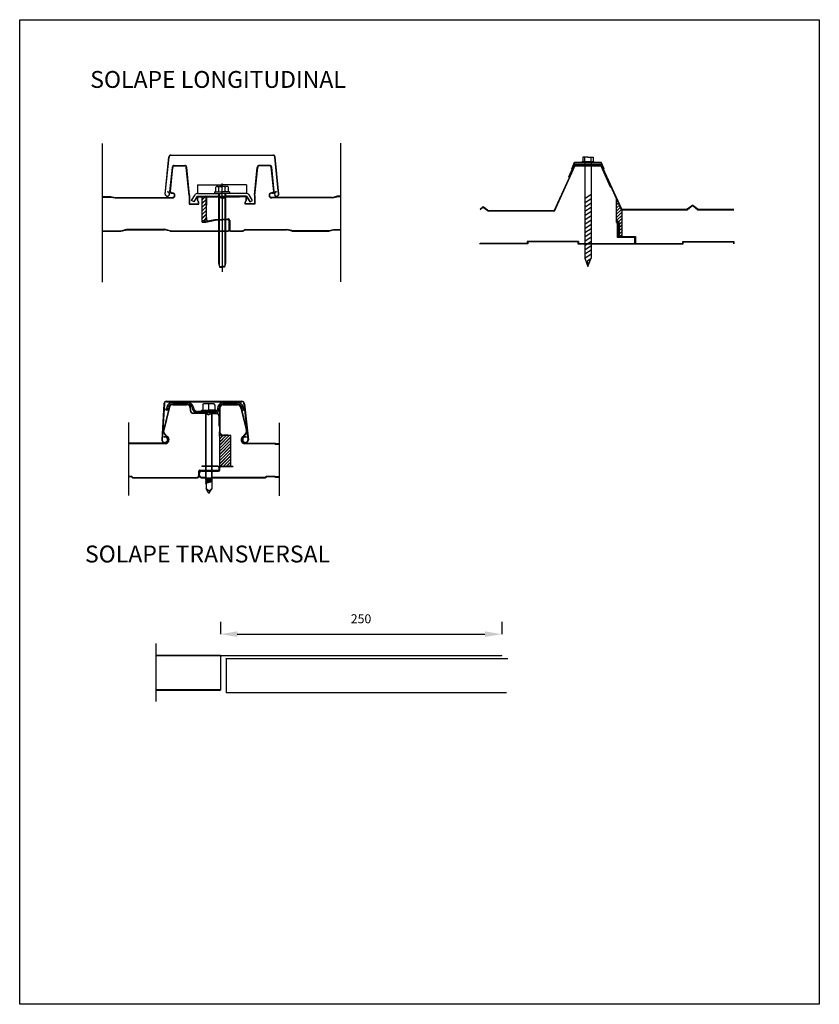
# Model space of a CAD drawing. Units: millimetres. Extents: x 1650.4 to 1663.6, y 1520.5 to 1523.1.
# Drawn here: x 1650.4 to 1651.1, y 1522 to 1522.8 of the extents above; entities that cross this region are included whole.
import ezdxf

# ---------------------------------------------------------------- set-up
doc = ezdxf.new("R2010")
doc.units = ezdxf.units.MM
for name, color, linetype in [('COTAS', 7, 'Continuous'), ('SOLAPES', 7, 'Continuous'), ('TEXTO', 7, 'Continuous')]:
    doc.layers.add(name, color=color, linetype=linetype)
doc.styles.get("Standard").update_dxf_attribs({"font": 'arial.ttf'})

# ---------------------------------------------------------------- blocks, each defined once
blk = doc.blocks.new('DETALLE HIANSA')
at = {"lineweight": 30}
for p, q in [((1650.45484, 1522.71603), (1650.45484, 1522.59285)), ((1650.66659, 1522.71626), (1650.66659, 1522.59308)), ((1650.54381, 1522.6461), (1650.54381, 1522.66868)), ((1650.5476, 1522.64788), (1650.5476, 1522.66133))]:
    blk.add_line(p, q, dxfattribs=at)
for p, q in [((1650.51075, 1522.67112), (1650.51412, 1522.70404)), ((1650.51095, 1522.6711), (1650.51432, 1522.70402)), ((1650.51613, 1522.7058), (1650.60647, 1522.7058)), ((1650.51613, 1522.7056), (1650.60647, 1522.7056)), ((1650.61166, 1522.6711), (1650.60828, 1522.70402)), ((1650.61185, 1522.67112), (1650.60848, 1522.70404)), ((1650.51505, 1522.67349), (1650.51721, 1522.69474)), ((1650.51545, 1522.67345), (1650.51761, 1522.69474)), ((1650.51893, 1522.69656), (1650.52829, 1522.69656)), ((1650.51893, 1522.69616), (1650.52829, 1522.69616)), ((1650.53213, 1522.66993), (1650.52962, 1522.69482)), ((1650.53253, 1522.66995), (1650.53002, 1522.69483)), ((1650.59017, 1522.66995), (1650.59268, 1522.69481)), ((1650.59057, 1522.66993), (1650.59308, 1522.69482)), ((1650.60377, 1522.69656), (1650.59441, 1522.69656)), ((1650.60377, 1522.69616), (1650.59441, 1522.69616)), ((1650.60725, 1522.67345), (1650.60509, 1522.69493)), ((1650.60765, 1522.67345), (1650.60549, 1522.69497)), ((1650.53951, 1522.67942), (1650.53951, 1522.6716)), ((1650.53951, 1522.67942), (1650.56135, 1522.67942)), ((1650.55573, 1522.67297), (1650.55573, 1522.67723)), ((1650.5571, 1522.6779), (1650.56135, 1522.6779)), ((1650.55855, 1522.67297), (1650.55855, 1522.67712)), ((1650.56135, 1522.66908), (1650.56135, 1522.68058)), ((1650.5831, 1522.67942), (1650.56135, 1522.67942)), ((1650.5656, 1522.6779), (1650.56135, 1522.6779)), ((1650.56415, 1522.67297), (1650.56415, 1522.67712)), ((1650.56697, 1522.67297), (1650.56697, 1522.67723)), ((1650.5831, 1522.67942), (1650.5831, 1522.6716)), ((1650.45484, 1522.66884), (1650.46241, 1522.66884)), ((1650.45484, 1522.66844), (1650.46237, 1522.66844)), ((1650.46237, 1522.66844), (1650.46636, 1522.66762)), ((1650.46241, 1522.66884), (1650.4664, 1522.66802)), ((1650.46636, 1522.66762), (1650.51731, 1522.66762)), ((1650.4664, 1522.66802), (1650.51731, 1522.66802)), ((1650.51283, 1522.67295), (1650.51284, 1522.67315)), ((1650.51505, 1522.67349), (1650.51505, 1522.67345)), ((1650.51678, 1522.67213), (1650.51731, 1522.67213)), ((1650.51678, 1522.67173), (1650.51731, 1522.67173)), ((1650.53213, 1522.66993), (1650.53213, 1522.66198)), ((1650.53253, 1522.66995), (1650.53253, 1522.66238)), ((1650.53428, 1522.66537), (1650.53735, 1522.67039)), ((1650.53646, 1522.66405), (1650.53951, 1522.66908)), ((1650.53951, 1522.6716), (1650.56135, 1522.6716)), ((1650.53951, 1522.66553), (1650.53951, 1522.66908)), ((1650.53951, 1522.66908), (1650.54602, 1522.66908)), ((1650.53951, 1522.66908), (1650.55701, 1522.66908)), ((1650.53991, 1522.66563), (1650.53991, 1522.66868)), ((1650.53991, 1522.66868), (1650.54683, 1522.66868)), ((1650.54381, 1522.66614), (1650.54635, 1522.66868)), ((1650.54381, 1522.66602), (1650.54647, 1522.66868)), ((1650.5464, 1522.6683), (1650.5464, 1522.6683)), ((1650.5472, 1522.6645), (1650.5472, 1522.6683)), ((1650.5472, 1522.66133), (1650.5472, 1522.6683)), ((1650.5476, 1522.66133), (1650.5476, 1522.66836)), ((1650.5476, 1522.66133), (1650.5476, 1522.66836)), ((1650.5476, 1522.66133), (1650.5476, 1522.66836)), ((1650.5476, 1522.66133), (1650.5476, 1522.66836)), ((1650.548, 1522.6645), (1650.548, 1522.6683)), ((1650.548, 1522.66133), (1650.548, 1522.6683)), ((1650.54839, 1522.66868), (1650.55695, 1522.66868)), ((1650.5488, 1522.6683), (1650.5488, 1522.6683)), ((1650.54918, 1522.66908), (1650.57697, 1522.66908)), ((1650.55471, 1522.67297), (1650.55471, 1522.6716)), ((1650.55471, 1522.67297), (1650.56135, 1522.67297)), ((1650.56135, 1522.66719), (1650.55695, 1522.66868)), ((1650.56135, 1522.66761), (1650.55701, 1522.66908)), ((1650.55814, 1522.6716), (1650.55814, 1522.60973)), ((1650.55814, 1522.66868), (1650.56456, 1522.66868)), ((1650.55885, 1522.6716), (1650.55885, 1522.60692)), ((1650.56799, 1522.67297), (1650.56135, 1522.67297)), ((1650.58319, 1522.6716), (1650.56135, 1522.6716)), ((1650.56135, 1522.66761), (1650.56569, 1522.66908)), ((1650.56135, 1522.66868), (1650.56135, 1522.60195)), ((1650.56135, 1522.66719), (1650.56575, 1522.66868)), ((1650.56385, 1522.6716), (1650.56385, 1522.60692)), ((1650.56456, 1522.6716), (1650.56456, 1522.60973)), ((1650.56456, 1522.66908), (1650.56456, 1522.6716)), ((1650.58319, 1522.66908), (1650.56456, 1522.66908)), ((1650.56575, 1522.66868), (1650.57697, 1522.66868)), ((1650.56799, 1522.67297), (1650.56799, 1522.6716)), ((1650.58319, 1522.66908), (1650.57697, 1522.66908)), ((1650.58279, 1522.66868), (1650.57697, 1522.66868)), ((1650.58279, 1522.66563), (1650.58279, 1522.66868)), ((1650.58319, 1522.66553), (1650.58319, 1522.66908)), ((1650.58624, 1522.66405), (1650.58319, 1522.66908)), ((1650.58319, 1522.66908), (1650.58624, 1522.66405)), ((1650.58842, 1522.66537), (1650.58534, 1522.67039)), ((1650.59017, 1522.66995), (1650.59017, 1522.66238)), ((1650.59057, 1522.66993), (1650.59057, 1522.66198)), ((1650.60592, 1522.67213), (1650.60539, 1522.67213)), ((1650.60592, 1522.67173), (1650.60539, 1522.67173)), ((1650.65905, 1522.66802), (1650.60539, 1522.66802)), ((1650.6591, 1522.66762), (1650.60539, 1522.66762)), ((1650.60976, 1522.67315), (1650.60977, 1522.67295)), ((1650.65905, 1522.66802), (1650.6633, 1522.66907)), ((1650.6591, 1522.66762), (1650.66335, 1522.66867)), ((1650.66659, 1522.66907), (1650.6633, 1522.66907)), ((1650.66659, 1522.66867), (1650.66335, 1522.66867)), ((1650.53213, 1522.66198), (1650.54082, 1522.66198)), ((1650.53253, 1522.66238), (1650.54042, 1522.66238)), ((1650.53646, 1522.66405), (1650.53428, 1522.66537)), ((1650.54042, 1522.66382), (1650.53951, 1522.66553)), ((1650.54082, 1522.66392), (1650.53991, 1522.66563)), ((1650.54042, 1522.66238), (1650.54042, 1522.66382)), ((1650.54082, 1522.66198), (1650.54082, 1522.66392)), ((1650.54381, 1522.66283), (1650.5472, 1522.66622)), ((1650.54381, 1522.66271), (1650.5472, 1522.6661)), ((1650.54381, 1522.65952), (1650.5472, 1522.66292)), ((1650.54381, 1522.6594), (1650.5472, 1522.6628)), ((1650.54381, 1522.65621), (1650.5476, 1522.66001)), ((1650.54381, 1522.65609), (1650.5476, 1522.65989)), ((1650.5472, 1522.66133), (1650.5476, 1522.66133)), ((1650.548, 1522.66133), (1650.5476, 1522.66133)), ((1650.58187, 1522.66392), (1650.58279, 1522.66563)), ((1650.58187, 1522.66198), (1650.58187, 1522.66392)), ((1650.59057, 1522.66198), (1650.58187, 1522.66198)), ((1650.58227, 1522.66382), (1650.58319, 1522.66553)), ((1650.58227, 1522.66238), (1650.58227, 1522.66382)), ((1650.59017, 1522.66238), (1650.58227, 1522.66238)), ((1650.58624, 1522.66405), (1650.58841, 1522.66539)), ((1650.58624, 1522.66405), (1650.58842, 1522.66537)), ((1650.54381, 1522.6529), (1650.5476, 1522.6567)), ((1650.54381, 1522.65278), (1650.5476, 1522.65658)), ((1650.54381, 1522.64959), (1650.5476, 1522.65339)), ((1650.54381, 1522.64947), (1650.5476, 1522.65327)), ((1650.54723, 1522.6504), (1650.54583, 1522.6474)), ((1650.5476, 1522.65025), (1650.5462, 1522.64723)), ((1650.54723, 1522.6504), (1650.5476, 1522.65025)), ((1650.5476, 1522.64783), (1650.5476, 1522.65025)), ((1650.5476, 1522.65025), (1650.548, 1522.65025)), ((1650.548, 1522.64783), (1650.548, 1522.65025)), ((1650.54381, 1522.64628), (1650.54663, 1522.6491)), ((1650.54381, 1522.64616), (1650.54652, 1522.64888)), ((1650.54381, 1522.6461), (1650.54655, 1522.6461)), ((1650.54677, 1522.6465), (1650.55514, 1522.6482)), ((1650.54685, 1522.64611), (1650.55523, 1522.64781)), ((1650.54852, 1522.64732), (1650.5549, 1522.64859)), ((1650.5549, 1522.64859), (1650.56668, 1522.64915)), ((1650.55514, 1522.6482), (1650.56668, 1522.64875)), ((1650.55521, 1522.6478), (1650.56669, 1522.64835)), ((1650.56745, 1522.64755), (1650.56745, 1522.63906)), ((1650.56785, 1522.63932), (1650.56785, 1522.64755)), ((1650.56785, 1522.64755), (1650.56785, 1522.63906)), ((1650.56825, 1522.64755), (1650.56825, 1522.63906)), ((1650.45504, 1522.63844), (1650.4715, 1522.63844)), ((1650.45504, 1522.63804), (1650.47155, 1522.63804)), ((1650.4715, 1522.63844), (1650.4769, 1522.63977)), ((1650.47155, 1522.63804), (1650.47695, 1522.63937)), ((1650.4769, 1522.63977), (1650.51001, 1522.63977)), ((1650.47695, 1522.63937), (1650.50996, 1522.63937)), ((1650.51536, 1522.63804), (1650.50996, 1522.63937)), ((1650.5154, 1522.63844), (1650.51001, 1522.63977)), ((1650.51536, 1522.63804), (1650.56687, 1522.63804)), ((1650.5154, 1522.63844), (1650.56687, 1522.63844)), ((1650.56887, 1522.63844), (1650.57995, 1522.63844)), ((1650.56887, 1522.63804), (1650.58006, 1522.63804)), ((1650.58197, 1522.63967), (1650.57995, 1522.63844)), ((1650.58208, 1522.63927), (1650.58006, 1522.63804)), ((1650.58197, 1522.63967), (1650.61884, 1522.63967)), ((1650.58208, 1522.63927), (1650.61879, 1522.63927)), ((1650.62337, 1522.63814), (1650.61879, 1522.63927)), ((1650.62342, 1522.63854), (1650.61884, 1522.63967)), ((1650.62337, 1522.63814), (1650.65628, 1522.63814)), ((1650.62342, 1522.63854), (1650.65623, 1522.63854)), ((1650.65623, 1522.63854), (1650.66045, 1522.63958)), ((1650.65628, 1522.63814), (1650.6605, 1522.63918)), ((1650.66045, 1522.63958), (1650.66658, 1522.63958)), ((1650.6605, 1522.63918), (1650.66658, 1522.63918)), ((1650.55814, 1522.60973), (1650.55907, 1522.60604)), ((1650.55891, 1522.6067), (1650.56135, 1522.6067)), ((1650.55907, 1522.60604), (1650.56135, 1522.60604)), ((1650.56379, 1522.6067), (1650.56135, 1522.6067)), ((1650.56362, 1522.60604), (1650.56135, 1522.60604)), ((1650.56456, 1522.60973), (1650.56362, 1522.60604))]:
    blk.add_line(p, q)
for centre, radius, start, end in [((1650.51613, 1522.70378), 0.00202, 90, 175.73211), ((1650.51613, 1522.70378), 0.00182, 90, 175.73211), ((1650.60647, 1522.70378), 0.00202, 4.26789, 90), ((1650.60647, 1522.70378), 0.00182, 4.26789, 90), ((1650.51893, 1522.69483), 0.00173, 90, 182.9938), ((1650.51893, 1522.69483), 0.00133, 90, 184.23523), ((1650.52829, 1522.69483), 0.00173, 0.01984, 90), ((1650.52829, 1522.69483), 0.00133, 359.20897, 90), ((1650.59441, 1522.69483), 0.00173, 90, 180.79103), ((1650.59441, 1522.69483), 0.00133, 90, 180.79103), ((1650.60377, 1522.69483), 0.00173, 4.6433, 90), ((1650.60377, 1522.69483), 0.00133, 4.31958, 89.99691), ((1650.5571, 1522.67618), 0.00173, 32.98518, 142.53052), ((1650.55999, 1522.67618), 0.00173, 38.32781, 146.99753), ((1650.5627, 1522.67618), 0.00173, 33.00247, 141.67219), ((1650.5656, 1522.67618), 0.00173, 37.46948, 147.01482), ((1650.51277, 1522.67112), 0.00202, 180, 88.09407), ((1650.51277, 1522.67112), 0.00202, 168.10343, 168.29164), ((1650.51277, 1522.67112), 0.00182, 180.31277, 88.09407), ((1650.51678, 1522.67345), 0.00173, 180, 270), ((1650.51678, 1522.67345), 0.00133, 180, 270), ((1650.51731, 1522.66988), 0.00225, 270, 90), ((1650.51731, 1522.66988), 0.00185, 270, 90), ((1650.53951, 1522.66908), 0.00252, 90, 148.78045), ((1650.54682, 1522.6683), 0.000782, 4.30626, 90), ((1650.54682, 1522.6683), 0.00038, 359.66084, 90.89816), ((1650.54838, 1522.6683), 0.000782, 90, 175.69374), ((1650.54838, 1522.6683), 0.00038, 89.10184, 180.33916), ((1650.5571, 1522.67618), 0.00173, 326.99753, 327.01482), ((1650.55999, 1522.67618), 0.00173, 213.00247, 213.01975), ((1650.5656, 1522.67618), 0.00173, 212.98518, 213.00247), ((1650.5627, 1522.67618), 0.00173, 326.98025, 326.99753), ((1650.58319, 1522.66908), 0.00252, 31.21955, 90), ((1650.60539, 1522.66988), 0.00225, 90, 270), ((1650.60539, 1522.66988), 0.00185, 90, 270), ((1650.60592, 1522.67345), 0.00133, 270, 360), ((1650.60592, 1522.67345), 0.00173, 270, 360), ((1650.60983, 1522.67112), 0.00202, 91.90593, 0), ((1650.60983, 1522.67112), 0.00182, 91.90593, 359.68723), ((1650.60983, 1522.67112), 0.00202, 11.70836, 11.89657), ((1650.54662, 1522.647), 0.00088, 152.81652, 246.12197), ((1650.54662, 1522.647), 0.00048, 151.05562, 247.77584), ((1650.54667, 1522.64697), 0.00088, 242.04601, 281.77979), ((1650.54667, 1522.64697), 0.00048, 240.28792, 281.77979), ((1650.54863, 1522.64788), 0.00103, 182.43614, 264.77347), ((1650.54852, 1522.64784), 0.000522, 180, 270), ((1650.56665, 1522.64755), 0.0016, 0, 96.872), ((1650.56665, 1522.64755), 0.0012, 0, 96.872), ((1650.56665, 1522.64755), 0.000799, 0, 96.872), ((1650.56684, 1522.63906), 0.000616, 270, 0), ((1650.56684, 1522.63906), 0.00102, 270, 0), ((1650.56887, 1522.63906), 0.00102, 180, 270), ((1650.56887, 1522.63906), 0.000616, 180, 270)]:
    blk.add_arc(centre, radius, start, end)
blk = doc.blocks.new('DETALLE EUROPERFIL')
h = blk.add_hatch(color=256)
h.set_gradient(color1=(128, 128, 128), color2=(128, 128, 128), tint=1)
h.paths.add_polyline_path([(1650.69975, 1522.4564), (1650.69759, 1522.45864, -0.277003), (1650.69678, 1522.46172), (1650.70182, 1522.48223, -0.351505), (1650.70472, 1522.48455), (1650.71726, 1522.48455, -0.413049), (1650.72022, 1522.4816), (1650.72023, 1522.4793, 0.413049), (1650.72283, 1522.4767), (1650.73368, 1522.4767), (1650.73434, 1522.47644), (1650.73434, 1522.47687), (1650.73375, 1522.4771), (1650.72283, 1522.4771, -0.412999), (1650.72063, 1522.4793), (1650.72062, 1522.4816, 0.413085), (1650.71726, 1522.48495), (1650.70472, 1522.48495, 0.351115), (1650.70144, 1522.48232), (1650.69639, 1522.46182, 0.275315), (1650.69731, 1522.45836), (1650.69946, 1522.45612, -0.778688), (1650.698, 1522.45026), (1650.66537, 1522.45026), (1650.66537, 1522.44986), (1650.698, 1522.44986, 0.767327)])
h.paths.add_polyline_path([(1650.73434, 1522.47687), (1650.73434, 1522.47644), (1650.73669, 1522.4755), (1650.73939, 1522.47658), (1650.73939, 1522.47701), (1650.73669, 1522.47593)])
h.paths.add_polyline_path([(1650.74333, 1522.4771), (1650.73962, 1522.4771), (1650.73939, 1522.47701), (1650.73939, 1522.47658), (1650.7397, 1522.4767), (1650.74333, 1522.4767, -0.414214), (1650.74582, 1522.47421), (1650.74582, 1522.46588), (1650.74622, 1522.46588), (1650.74622, 1522.47421, 0.414214)])
h = blk.add_hatch(color=256)
h.set_gradient(color1=(128, 128, 128), color2=(128, 128, 128), tint=1)
h.paths.add_polyline_path([(1650.76618, 1522.48723, -0.417672), (1650.76798, 1522.4854), (1650.77158, 1522.45334, -3.187454), (1650.77006, 1522.45557), (1650.7702, 1522.45594, 3.213029), (1650.77198, 1522.45336), (1650.76838, 1522.48542, 0.414214), (1650.76618, 1522.48763), (1650.69911, 1522.48763, 0.414214), (1650.69691, 1522.48542), (1650.69496, 1522.45338, 3.088503), (1650.69686, 1522.456), (1650.69699, 1522.45562, -3.456436), (1650.69538, 1522.45368), (1650.69731, 1522.48541, -0.416085), (1650.69911, 1522.48723)])
h = blk.add_hatch(color=256)
h.set_gradient(color1=(51, 51, 51), color2=(0, 0, 0), tint=1)
h.paths.add_polyline_path([(1650.72199, 1522.482, 0.401848), (1650.72678, 1522.47741), (1650.73434, 1522.47741), (1650.73434, 1522.47861), (1650.72678, 1522.47861, -0.401848), (1650.72319, 1522.48205, 0.365026), (1650.71773, 1522.48658), (1650.70467, 1522.48658, 0.354409), (1650.6994, 1522.4823), (1650.69869, 1522.47984), (1650.69984, 1522.47951), (1650.70057, 1522.48206, -0.354409), (1650.70467, 1522.48538), (1650.71773, 1522.48538, -0.35247)])
h.paths.add_polyline_path([(1650.73434, 1522.47861), (1650.73434, 1522.47741), (1650.73939, 1522.47741), (1650.73939, 1522.47861)])
h.paths.add_polyline_path([(1650.74314, 1522.47861), (1650.73939, 1522.47861), (1650.73939, 1522.47741), (1650.74314, 1522.47741, 0.44602), (1650.74575, 1522.48034, -0.454021), (1650.75015, 1522.48538), (1650.76199, 1522.48538, -0.354409), (1650.76609, 1522.48206), (1650.76682, 1522.47951), (1650.76797, 1522.47984), (1650.76726, 1522.4823, 0.354409), (1650.76199, 1522.48658), (1650.75015, 1522.48658, 0.448612), (1650.74455, 1522.48028, -0.460334)])
h = blk.add_hatch(color=256)
h.set_gradient(color1=(128, 128, 128), color2=(128, 128, 128), tint=1)
h.paths.add_polyline_path([(1650.74662, 1522.4816, -0.414214), (1650.74943, 1522.48441), (1650.76238, 1522.48441, -0.414214), (1650.76518, 1522.4816), (1650.76994, 1522.46212, -0.285451), (1650.76935, 1522.45864), (1650.76719, 1522.4564, 0.707527), (1650.76841, 1522.4499), (1650.79553, 1522.4499), (1650.79582, 1522.4495), (1650.79926, 1522.4495), (1650.79926, 1522.4499), (1650.79602, 1522.4499), (1650.79573, 1522.4503), (1650.76844, 1522.4503, -0.714437), (1650.76748, 1522.45612), (1650.76964, 1522.45837, 0.283853), (1650.77032, 1522.46225), (1650.76558, 1522.48165, 0.409682), (1650.76238, 1522.48481), (1650.74943, 1522.48481, 0.414214), (1650.74622, 1522.4816), (1650.74622, 1522.46055), (1650.74622, 1522.46052, 0.412004), (1650.74975, 1522.45702), (1650.75368, 1522.45702), (1650.75368, 1522.45742), (1650.74975, 1522.45742, -0.414214), (1650.74662, 1522.46055)])
h = blk.add_hatch()
h.set_pattern_fill('JIS_LC_8', color=256, scale=0.00025, style=0)
h.set_pattern_definition([(45, (-16.1116481, 4.4371542), (-0.0013788582233, 0.0013788582233), []), (45, (-16.1115481, 4.4371542), (-0.0013788582233, 0.0013788582233), [])])
h.paths.add_polyline_path([(1650.75642, 1522.45702), (1650.74975, 1522.45702, -0.412004), (1650.74622, 1522.46052), (1650.74624, 1522.45649), (1650.74622, 1522.42861, -0.414214), (1650.74754, 1522.42993), (1650.75642, 1522.42993)])
h = blk.add_hatch(color=256)
h.set_gradient(color1=(128, 128, 128), color2=(128, 128, 128), tint=1)
h.paths.add_polyline_path([(1650.72635, 1522.41944, 0.414214), (1650.72818, 1522.42127, -0.016069), (1650.72818, 1522.42138), (1650.72818, 1522.42376, -0.014976), (1650.72818, 1522.42389), (1650.72818, 1522.42559, -0.414214), (1650.72846, 1522.42587), (1650.73399, 1522.42587), (1650.73399, 1522.42627), (1650.72846, 1522.42627, 0.414214), (1650.72778, 1522.42559), (1650.72778, 1522.42127, -0.414214), (1650.72635, 1522.41984), (1650.66926, 1522.41984), (1650.66803, 1522.42103), (1650.66537, 1522.42103), (1650.66537, 1522.42063), (1650.66787, 1522.42063), (1650.6691, 1522.41944)])
h = blk.add_hatch(color=256)
h.set_gradient(color1=(128, 128, 128), color2=(128, 128, 128), tint=1)
h.paths.add_polyline_path([(1650.73434, 1522.42587), (1650.73399, 1522.42587), (1650.73399, 1522.42547), (1650.73434, 1522.42547)])
h.paths.add_polyline_path([(1650.73939, 1522.42587), (1650.73434, 1522.42587), (1650.73434, 1522.42547), (1650.73939, 1522.42547)])
h.paths.add_polyline_path([(1650.73399, 1522.42587), (1650.73028, 1522.42587, 0.396776), (1650.72818, 1522.42389), (1650.72818, 1522.42127, 0.395512), (1650.73001, 1522.41956), (1650.73399, 1522.41956), (1650.73399, 1522.41996), (1650.73001, 1522.41996, -0.414214), (1650.72858, 1522.42138), (1650.72858, 1522.42376, -0.414214), (1650.73028, 1522.42547), (1650.73399, 1522.42547)])
h.paths.add_polyline_path([(1650.7397, 1522.42587), (1650.73939, 1522.42587), (1650.73939, 1522.42547), (1650.7397, 1522.42547)])
h.paths.add_polyline_path([(1650.74662, 1522.42656), (1650.74662, 1522.42861, -0.414214), (1650.74754, 1522.42953), (1650.75813, 1522.42953), (1650.75813, 1522.42993), (1650.74754, 1522.42993, 0.414214), (1650.74622, 1522.42861), (1650.74622, 1522.42656, -0.414214), (1650.74553, 1522.42587), (1650.7397, 1522.42587), (1650.7397, 1522.42547), (1650.74553, 1522.42547, 0.414214)])
h = blk.add_hatch(color=256)
h.set_gradient(color1=(128, 128, 128), color2=(128, 128, 128), tint=1)
h.paths.add_polyline_path([(1650.73064, 1522.42993), (1650.73064, 1522.42953), (1650.73399, 1522.42953), (1650.73399, 1522.42993)])
h = blk.add_hatch(color=256)
h.set_gradient(color1=(128, 128, 128), color2=(128, 128, 128), tint=1)
h.paths.add_polyline_path([(1650.73434, 1522.42993), (1650.73399, 1522.42993), (1650.73399, 1522.42953), (1650.73434, 1522.42953)])
h.paths.add_polyline_path([(1650.73939, 1522.42993), (1650.73434, 1522.42993), (1650.73434, 1522.42953), (1650.73939, 1522.42953)])
h.paths.add_polyline_path([(1650.7397, 1522.42993), (1650.73939, 1522.42993), (1650.73939, 1522.42953), (1650.7397, 1522.42953)])
h.paths.add_polyline_path([(1650.74491, 1522.42993), (1650.7397, 1522.42993), (1650.7397, 1522.42953), (1650.74491, 1522.42953, -0.414214), (1650.74582, 1522.42861), (1650.74582, 1522.42656, -0.414214), (1650.74553, 1522.42627), (1650.7397, 1522.42627), (1650.7397, 1522.42587), (1650.7449, 1522.42587), (1650.74553, 1522.42587, 0.414214), (1650.74622, 1522.42656), (1650.74622, 1522.42861, 0.414214)])
h.paths.add_polyline_path([(1650.7397, 1522.42627), (1650.73939, 1522.42627), (1650.73939, 1522.42587), (1650.7397, 1522.42587)])
h.paths.add_polyline_path([(1650.73939, 1522.42627), (1650.73434, 1522.42627), (1650.73434, 1522.42587), (1650.73939, 1522.42587)])
h.paths.add_polyline_path([(1650.73434, 1522.42627), (1650.73399, 1522.42627), (1650.73399, 1522.42587), (1650.73434, 1522.42587)])
h = blk.add_hatch(color=256)
h.set_gradient(color1=(128, 128, 128), color2=(128, 128, 128), tint=1)
h.paths.add_polyline_path([(1650.7397, 1522.41996), (1650.7397, 1522.41956), (1650.78693, 1522.41956), (1650.78825, 1522.4206), (1650.79539, 1522.4206), (1650.79576, 1522.42024), (1650.79926, 1522.42024), (1650.79926, 1522.42064), (1650.79592, 1522.42064), (1650.79555, 1522.421), (1650.78811, 1522.421), (1650.78679, 1522.41996)])
for p, q in [((1650.69691, 1522.48542), (1650.69496, 1522.45336)), ((1650.6973, 1522.4854), (1650.69536, 1522.45334)), ((1650.69911, 1522.48763), (1650.76618, 1522.48763)), ((1650.69911, 1522.48723), (1650.76618, 1522.48723)), ((1650.70467, 1522.48658), (1650.71773, 1522.48658)), ((1650.70467, 1522.48538), (1650.71773, 1522.48538)), ((1650.70472, 1522.48495), (1650.71726, 1522.48495)), ((1650.70472, 1522.48455), (1650.71726, 1522.48455)), ((1650.7315, 1522.48455), (1650.73244, 1522.48552)), ((1650.7315, 1522.48455), (1650.7315, 1522.47955)), ((1650.73244, 1522.48552), (1650.73678, 1522.48552)), ((1650.73678, 1522.47891), (1650.73678, 1522.48552)), ((1650.73678, 1522.48552), (1650.74111, 1522.48552)), ((1650.74205, 1522.48455), (1650.74111, 1522.48552)), ((1650.74205, 1522.48455), (1650.74205, 1522.47955)), ((1650.74943, 1522.48481), (1650.76238, 1522.48481)), ((1650.74943, 1522.48441), (1650.76238, 1522.48441)), ((1650.75015, 1522.48658), (1650.76199, 1522.48658)), ((1650.75015, 1522.48538), (1650.76199, 1522.48538)), ((1650.76799, 1522.48538), (1650.77158, 1522.45332)), ((1650.76838, 1522.48542), (1650.77198, 1522.45336)), ((1650.70144, 1522.48232), (1650.69639, 1522.46182)), ((1650.70182, 1522.48223), (1650.69678, 1522.46172)), ((1650.69869, 1522.47984), (1650.6994, 1522.4823)), ((1650.69984, 1522.47951), (1650.69869, 1522.47984)), ((1650.69984, 1522.47951), (1650.70057, 1522.48206)), ((1650.72022, 1522.48159), (1650.72023, 1522.47931)), ((1650.72062, 1522.48159), (1650.72063, 1522.47931)), ((1650.73375, 1522.4771), (1650.72283, 1522.4771)), ((1650.73368, 1522.4767), (1650.72283, 1522.4767)), ((1650.74314, 1522.47861), (1650.72678, 1522.47861)), ((1650.74314, 1522.47741), (1650.72678, 1522.47741)), ((1650.73056, 1522.47955), (1650.72966, 1522.47891)), ((1650.72966, 1522.47891), (1650.7439, 1522.47891)), ((1650.73056, 1522.47955), (1650.73678, 1522.47955)), ((1650.73368, 1522.4767), (1650.73669, 1522.4755)), ((1650.73375, 1522.4771), (1650.73669, 1522.47593)), ((1650.73399, 1522.41996), (1650.73399, 1522.47658)), ((1650.73434, 1522.41938), (1650.73434, 1522.47891)), ((1650.73962, 1522.4771), (1650.73669, 1522.47593)), ((1650.7397, 1522.4767), (1650.73669, 1522.4755)), ((1650.74299, 1522.47955), (1650.73678, 1522.47955)), ((1650.73939, 1522.41938), (1650.73939, 1522.47891)), ((1650.73962, 1522.4771), (1650.7435, 1522.4771)), ((1650.7397, 1522.4767), (1650.7435, 1522.4767)), ((1650.7397, 1522.41996), (1650.7397, 1522.4767)), ((1650.74299, 1522.47955), (1650.7439, 1522.47891)), ((1650.74582, 1522.47421), (1650.74582, 1522.46588)), ((1650.74622, 1522.4816), (1650.74622, 1522.46055)), ((1650.74662, 1522.4816), (1650.74662, 1522.46055)), ((1650.76518, 1522.4816), (1650.76994, 1522.46212)), ((1650.76558, 1522.48165), (1650.77033, 1522.46222)), ((1650.76682, 1522.47951), (1650.76609, 1522.48206)), ((1650.76682, 1522.47951), (1650.76797, 1522.47984)), ((1650.76797, 1522.47984), (1650.76726, 1522.4823)), ((1650.74582, 1522.46588), (1650.74622, 1522.46588)), ((1650.69946, 1522.45612), (1650.69731, 1522.45837)), ((1650.69975, 1522.4564), (1650.69759, 1522.45864)), ((1650.74624, 1522.45649), (1650.74622, 1522.46055)), ((1650.75368, 1522.45742), (1650.74975, 1522.45742)), ((1650.75642, 1522.45702), (1650.74975, 1522.45702)), ((1650.75368, 1522.45742), (1650.75368, 1522.45702)), ((1650.75642, 1522.42993), (1650.75642, 1522.45702)), ((1650.76719, 1522.4564), (1650.76935, 1522.45864)), ((1650.76748, 1522.45612), (1650.76964, 1522.45837)), ((1650.698, 1522.45026), (1650.66537, 1522.45026)), ((1650.698, 1522.44986), (1650.66537, 1522.44986)), ((1650.69699, 1522.45562), (1650.69686, 1522.456)), ((1650.74624, 1522.45649), (1650.74622, 1522.42861)), ((1650.76841, 1522.4503), (1650.79573, 1522.4503)), ((1650.76841, 1522.4499), (1650.79553, 1522.4499)), ((1650.77006, 1522.45557), (1650.7702, 1522.45594)), ((1650.79553, 1522.4499), (1650.79582, 1522.4495)), ((1650.79573, 1522.4503), (1650.79602, 1522.4499)), ((1650.79582, 1522.4495), (1650.79926, 1522.4495)), ((1650.79602, 1522.4499), (1650.79926, 1522.4499)), ((1650.72778, 1522.42127), (1650.72778, 1522.42559)), ((1650.72818, 1522.42127), (1650.72818, 1522.42559)), ((1650.72818, 1522.42138), (1650.72818, 1522.42376)), ((1650.72846, 1522.42627), (1650.74553, 1522.42627)), ((1650.72846, 1522.42587), (1650.7449, 1522.42587)), ((1650.72858, 1522.42138), (1650.72858, 1522.42376)), ((1650.73028, 1522.42587), (1650.74553, 1522.42587)), ((1650.73028, 1522.42547), (1650.74553, 1522.42547)), ((1650.74491, 1522.42993), (1650.73064, 1522.42993)), ((1650.73064, 1522.42993), (1650.73064, 1522.42953)), ((1650.74491, 1522.42953), (1650.73064, 1522.42953)), ((1650.74582, 1522.42861), (1650.74582, 1522.42656)), ((1650.74622, 1522.42656), (1650.74622, 1522.42861)), ((1650.74662, 1522.42656), (1650.74662, 1522.42861)), ((1650.74754, 1522.42993), (1650.75813, 1522.42993)), ((1650.74754, 1522.42953), (1650.75813, 1522.42953)), ((1650.75813, 1522.42993), (1650.75813, 1522.42953)), ((1650.66537, 1522.42103), (1650.66803, 1522.42103)), ((1650.66537, 1522.42063), (1650.66787, 1522.42063)), ((1650.66787, 1522.42063), (1650.6691, 1522.41944)), ((1650.66803, 1522.42103), (1650.66926, 1522.41984)), ((1650.6691, 1522.41944), (1650.72635, 1522.41944)), ((1650.66926, 1522.41984), (1650.72635, 1522.41984)), ((1650.73001, 1522.41996), (1650.73399, 1522.41996)), ((1650.73001, 1522.41956), (1650.73399, 1522.41956)), ((1650.73381, 1522.4187), (1650.73434, 1522.41897)), ((1650.73381, 1522.4187), (1650.73434, 1522.41876)), ((1650.73381, 1522.41766), (1650.73434, 1522.41793)), ((1650.73381, 1522.41766), (1650.73434, 1522.41772)), ((1650.73381, 1522.41667), (1650.73434, 1522.41695)), ((1650.73381, 1522.41667), (1650.73434, 1522.41674)), ((1650.73381, 1522.41562), (1650.73434, 1522.41589)), ((1650.73381, 1522.41562), (1650.73434, 1522.41568)), ((1650.73381, 1522.41458), (1650.73434, 1522.41485)), ((1650.73381, 1522.41458), (1650.73434, 1522.41464)), ((1650.73399, 1522.41956), (1650.73399, 1522.41996)), ((1650.73434, 1522.41938), (1650.73939, 1522.41938)), ((1650.73434, 1522.41938), (1650.73434, 1522.41897)), ((1650.73434, 1522.41772), (1650.73939, 1522.41938)), ((1650.73434, 1522.41793), (1650.7388, 1522.41938)), ((1650.73434, 1522.41876), (1650.73623, 1522.41938)), ((1650.73434, 1522.41897), (1650.73558, 1522.41938)), ((1650.73434, 1522.41876), (1650.73434, 1522.41793)), ((1650.73434, 1522.41695), (1650.73939, 1522.41858)), ((1650.73434, 1522.41674), (1650.73939, 1522.41837)), ((1650.73434, 1522.41772), (1650.73434, 1522.41695)), ((1650.73434, 1522.41589), (1650.73939, 1522.41753)), ((1650.73434, 1522.41568), (1650.73939, 1522.41732)), ((1650.73434, 1522.41674), (1650.73434, 1522.41589)), ((1650.73434, 1522.41485), (1650.73939, 1522.41649)), ((1650.73434, 1522.41464), (1650.73939, 1522.41628)), ((1650.73434, 1522.41568), (1650.73434, 1522.41485)), ((1650.73434, 1522.41464), (1650.73434, 1522.40977)), ((1650.73939, 1522.41938), (1650.73939, 1522.41858)), ((1650.73939, 1522.41858), (1650.73985, 1522.41863)), ((1650.73985, 1522.41863), (1650.73939, 1522.41837)), ((1650.73939, 1522.41837), (1650.73939, 1522.41753)), ((1650.73939, 1522.41753), (1650.73985, 1522.41757)), ((1650.73985, 1522.41757), (1650.73939, 1522.41732)), ((1650.73939, 1522.41732), (1650.73939, 1522.41649)), ((1650.73939, 1522.41649), (1650.73985, 1522.41653)), ((1650.73985, 1522.41653), (1650.73939, 1522.41628)), ((1650.73939, 1522.41628), (1650.73939, 1522.40987)), ((1650.7397, 1522.41996), (1650.78679, 1522.41996)), ((1650.7397, 1522.41956), (1650.7397, 1522.41996)), ((1650.7397, 1522.41956), (1650.78693, 1522.41956)), ((1650.78679, 1522.41996), (1650.78811, 1522.421)), ((1650.78693, 1522.41956), (1650.78825, 1522.4206)), ((1650.78811, 1522.421), (1650.79555, 1522.421)), ((1650.78825, 1522.4206), (1650.79539, 1522.4206)), ((1650.79539, 1522.4206), (1650.79576, 1522.42024)), ((1650.79555, 1522.421), (1650.79592, 1522.42064)), ((1650.79576, 1522.42024), (1650.79926, 1522.42024)), ((1650.79592, 1522.42064), (1650.79926, 1522.42064)), ((1650.7367, 1522.40549), (1650.73434, 1522.40977)), ((1650.7367, 1522.40799), (1650.73434, 1522.40977)), ((1650.7367, 1522.40549), (1650.73939, 1522.40987)), ((1650.7367, 1522.40799), (1650.73939, 1522.40987))]:
    blk.add_line(p, q)
at = {"lineweight": 30}
for p, q in [((1650.66537, 1522.46885), (1650.66537, 1522.40391)), ((1650.79926, 1522.46845), (1650.79926, 1522.40351))]:
    blk.add_line(p, q, dxfattribs=at)
for centre, radius, start, end in [((1650.69911, 1522.48542), 0.0022, 90, 180), ((1650.69911, 1522.48542), 0.0018, 90, 180), ((1650.70467, 1522.48119), 0.00539, 90, 168.05908), ((1650.70467, 1522.48119), 0.00419, 90, 168.05908), ((1650.70472, 1522.48159), 0.00336, 90, 167.38781), ((1650.70472, 1522.48159), 0.00296, 90, 167.46726), ((1650.71726, 1522.48159), 0.00336, 360, 90), ((1650.71726, 1522.48159), 0.00296, 360, 90), ((1650.71777, 1522.48107), 0.00551, 10.26803, 90.48168), ((1650.71776, 1522.48104), 0.00434, 12.8115, 90.47552), ((1650.75015, 1522.48093), 0.00564, 90, 187.67627), ((1650.75015, 1522.48093), 0.00444, 90, 187.67627), ((1650.74943, 1522.4816), 0.00321, 90, 180), ((1650.74943, 1522.4816), 0.00281, 90, 180), ((1650.76199, 1522.48119), 0.00539, 11.94092, 90), ((1650.76199, 1522.48119), 0.00419, 11.94092, 90), ((1650.76238, 1522.4816), 0.00321, 0.88791, 90), ((1650.76238, 1522.4816), 0.00281, 0, 90), ((1650.76618, 1522.48542), 0.0022, 360, 90), ((1650.76618, 1522.48542), 0.0018, 360, 90), ((1650.72283, 1522.47931), 0.0026, 180, 270), ((1650.72283, 1522.47931), 0.0022, 180, 270), ((1650.72678, 1522.4822), 0.00479, 182.42942, 270), ((1650.72678, 1522.4822), 0.00359, 182.42942, 270), ((1650.74313, 1522.48005), 0.00264, 270.16195, 6.31333), ((1650.74313, 1522.48005), 0.00144, 270.31196, 5.13769), ((1650.74333, 1522.47421), 0.00289, 0, 90), ((1650.74333, 1522.47421), 0.00249, 0, 90), ((1650.69975, 1522.46086), 0.00349, 164.15898, 225.84836), ((1650.69975, 1522.46086), 0.00309, 163.9123, 225.84392), ((1650.74975, 1522.46055), 0.00353, 180, 270), ((1650.74975, 1522.46055), 0.00313, 180, 270), ((1650.76685, 1522.46086), 0.00334, 318.48813, 22.21388), ((1650.76685, 1522.46086), 0.00374, 318.48813, 22.21388), ((1650.69773, 1522.45338), 0.00276, 173.06221, 108.23603), ((1650.69773, 1522.45338), 0.00236, 173.06221, 108.23603), ((1650.698, 1522.45336), 0.00351, 270, 60), ((1650.69799, 1522.45338), 0.00312, 270.16448, 61.79434), ((1650.76895, 1522.45336), 0.00351, 120, 261.12174), ((1650.76896, 1522.45337), 0.00312, 118.23654, 260.95384), ((1650.76922, 1522.45336), 0.00276, 69.15142, 0), ((1650.76922, 1522.45336), 0.00236, 69.15142, 359.47859), ((1650.72846, 1522.42559), 0.000682, 90, 180), ((1650.73028, 1522.42376), 0.00211, 90, 180), ((1650.72846, 1522.42559), 0.000282, 90, 180), ((1650.73028, 1522.42376), 0.00171, 90, 180), ((1650.74491, 1522.42861), 0.00131, 0, 90), ((1650.74491, 1522.42861), 0.000913, 0, 90), ((1650.74553, 1522.42656), 0.00109, 270, 0), ((1650.74553, 1522.42656), 0.000693, 270, 0), ((1650.74553, 1522.42656), 0.000293, 270, 0), ((1650.74754, 1522.42861), 0.00131, 90, 180), ((1650.74754, 1522.42861), 0.000913, 90, 180), ((1650.72635, 1522.42127), 0.00143, 270, 0), ((1650.72635, 1522.42127), 0.00183, 270, 0), ((1650.73001, 1522.42138), 0.00183, 180, 270), ((1650.73001, 1522.42138), 0.00143, 180, 270)]:
    blk.add_arc(centre, radius, start, end)
blk = doc.blocks.new('ENCUENTRO PANEL')
h = blk.add_hatch()
h.set_pattern_fill('JIS_LC_20', color=256, scale=0.0001, style=0)
h.set_pattern_definition([(45, (0, 0.3695479), (-0.0014142135624, 0.0014142135624), []), (45, (4e-05, 0.3695479), (-0.0014142135624, 0.0014142135624), [])])
h.paths.add_polyline_path([(1653.04055, 1521.46124), (1653.04028, 1521.46124), (1653.036, 1521.47064), (1653.036, 1521.45195), (1653.03826, 1521.45054), (1653.03826, 1521.44786), (1653.03866, 1521.44786), (1653.03866, 1521.43726), (1653.04055, 1521.43726)])
for p, q in [((1652.99607, 1521.49768), (1652.99869, 1521.50344)), ((1652.99644, 1521.49752), (1652.99895, 1521.50304)), ((1652.99869, 1521.50344), (1653.02236, 1521.50344)), ((1652.99895, 1521.50304), (1653.0221, 1521.50304)), ((1653.00584, 1521.50422), (1653.00482, 1521.50344)), ((1653.01053, 1521.50782), (1653.00584, 1521.50782)), ((1653.00584, 1521.50782), (1653.00584, 1521.50422)), ((1653.00584, 1521.50422), (1653.01521, 1521.50422)), ((1653.00778, 1521.50422), (1653.00778, 1521.50782)), ((1653.00778, 1521.50344), (1653.00778, 1521.42426)), ((1653.00778, 1521.50344), (1653.01328, 1521.50344)), ((1653.01053, 1521.50782), (1653.01521, 1521.50782)), ((1653.01328, 1521.50422), (1653.01328, 1521.50782)), ((1653.01328, 1521.50344), (1653.01328, 1521.42426)), ((1653.01521, 1521.50782), (1653.01521, 1521.50422)), ((1653.01521, 1521.50422), (1653.01623, 1521.50344)), ((1653.02461, 1521.49752), (1653.0221, 1521.50304)), ((1653.02498, 1521.49768), (1653.02236, 1521.50344)), ((1652.98053, 1521.46023), (1652.99871, 1521.5002)), ((1652.98079, 1521.45983), (1652.99897, 1521.4998)), ((1652.99356, 1521.49033), (1652.99869, 1521.50161)), ((1652.99393, 1521.49017), (1652.99895, 1521.50121)), ((1652.99644, 1521.49752), (1652.99607, 1521.49768)), ((1652.99869, 1521.50161), (1653.02236, 1521.50161)), ((1653.02237, 1521.5002), (1652.99871, 1521.5002)), ((1652.99895, 1521.50121), (1653.0221, 1521.50121)), ((1653.02212, 1521.4998), (1652.99897, 1521.4998)), ((1653.04028, 1521.46124), (1653.0221, 1521.50121)), ((1653.0306, 1521.48115), (1653.02212, 1521.4998)), ((1653.04054, 1521.46164), (1653.02236, 1521.50161)), ((1653.03096, 1521.48132), (1653.02237, 1521.5002)), ((1653.02461, 1521.49752), (1653.02498, 1521.49768)), ((1652.99356, 1521.49033), (1652.99393, 1521.49017)), ((1653.0306, 1521.48115), (1653.03096, 1521.48132)), ((1653.00778, 1521.47119), (1653.01328, 1521.47498)), ((1653.00778, 1521.4674), (1653.01328, 1521.47119)), ((1653.00778, 1521.4636), (1653.01328, 1521.4674)), ((1653.036, 1521.45028), (1653.036, 1521.47064)), ((1652.91752, 1521.46395), (1652.91461, 1521.46171)), ((1652.91752, 1521.46344), (1652.91461, 1521.4612)), ((1652.91752, 1521.46395), (1652.92234, 1521.46023)), ((1652.91752, 1521.46344), (1652.9222, 1521.45983)), ((1652.98079, 1521.45983), (1652.9222, 1521.45983)), ((1652.98053, 1521.46023), (1652.92234, 1521.46023)), ((1653.00778, 1521.45981), (1653.01328, 1521.4636)), ((1653.00778, 1521.45602), (1653.01328, 1521.45981)), ((1653.04028, 1521.46124), (1653.09887, 1521.46124)), ((1653.04054, 1521.46164), (1653.09873, 1521.46164)), ((1653.04055, 1521.46124), (1653.04055, 1521.43726)), ((1653.10355, 1521.46536), (1653.09873, 1521.46164)), ((1653.10355, 1521.46485), (1653.09887, 1521.46124)), ((1653.10355, 1521.46536), (1653.10837, 1521.46163)), ((1653.10355, 1521.46485), (1653.10823, 1521.46124)), ((1653.10823, 1521.46124), (1653.1402, 1521.46123)), ((1653.10837, 1521.46164), (1653.1402, 1521.46163)), ((1653.00778, 1521.45222), (1653.01328, 1521.45602)), ((1653.00778, 1521.44843), (1653.01328, 1521.45222)), ((1653.036, 1521.45195), (1653.03826, 1521.45054)), ((1653.036, 1521.45046), (1653.03726, 1521.44946)), ((1653.036, 1521.44995), (1653.036, 1521.45046)), ((1653.036, 1521.44995), (1653.03686, 1521.44927)), ((1653.03826, 1521.44786), (1653.03826, 1521.45054)), ((1653.00778, 1521.44464), (1653.01328, 1521.44843)), ((1653.00778, 1521.44084), (1653.01328, 1521.44464)), ((1653.03686, 1521.43646), (1653.03686, 1521.44927)), ((1653.03726, 1521.44946), (1653.03726, 1521.43686)), ((1653.03826, 1521.43686), (1653.03826, 1521.44786)), ((1653.03866, 1521.44786), (1653.03826, 1521.44786)), ((1653.03866, 1521.43726), (1653.03866, 1521.44786)), ((1653.04055, 1521.44686), (1653.04055, 1521.44726)), ((1653.00196, 1521.43302), (1652.95654, 1521.43302)), ((1652.95654, 1521.43302), (1652.95654, 1521.43124)), ((1653.00156, 1521.43262), (1652.95694, 1521.43262)), ((1652.95694, 1521.43262), (1652.95694, 1521.43084)), ((1653.00156, 1521.43262), (1653.00156, 1521.43084)), ((1653.00196, 1521.43302), (1653.00196, 1521.43124)), ((1653.00778, 1521.43705), (1653.01328, 1521.44084)), ((1653.00778, 1521.43326), (1653.01328, 1521.43705)), ((1653.00778, 1521.42946), (1653.01328, 1521.43326)), ((1653.05205, 1521.43646), (1653.03686, 1521.43646)), ((1653.05245, 1521.43686), (1653.03726, 1521.43686)), ((1653.03866, 1521.43726), (1653.05285, 1521.43726)), ((1653.04055, 1521.43686), (1653.05245, 1521.43686)), ((1653.05205, 1521.43124), (1653.05205, 1521.43646)), ((1653.05245, 1521.43686), (1653.05245, 1521.43084)), ((1653.05245, 1521.43084), (1653.05245, 1521.43626)), ((1653.05285, 1521.43726), (1653.05285, 1521.43124)), ((1653.09478, 1521.43124), (1653.09478, 1521.43302)), ((1653.09478, 1521.43302), (1653.1402, 1521.43302)), ((1653.09518, 1521.43084), (1653.09518, 1521.43262)), ((1653.09518, 1521.43262), (1653.1398, 1521.43262)), ((1653.1398, 1521.43262), (1653.1398, 1521.43084)), ((1653.1402, 1521.43302), (1653.1402, 1521.43124)), ((1652.95694, 1521.43084), (1652.91421, 1521.43084)), ((1652.95654, 1521.43124), (1652.91461, 1521.43124)), ((1652.91461, 1521.43124), (1652.91461, 1521.43124)), ((1653.00156, 1521.43084), (1653.05245, 1521.43084)), ((1653.00196, 1521.43124), (1653.05205, 1521.43124)), ((1653.00778, 1521.43084), (1653.00778, 1521.41808)), ((1653.00778, 1521.42567), (1653.01328, 1521.42946)), ((1653.00778, 1521.42188), (1653.01328, 1521.42567)), ((1653.01328, 1521.43084), (1653.01328, 1521.41808)), ((1653.05245, 1521.43084), (1653.09518, 1521.43084)), ((1653.05285, 1521.43124), (1653.09478, 1521.43124)), ((1653.09478, 1521.43124), (1653.09478, 1521.43124)), ((1653.00778, 1521.41808), (1653.01328, 1521.42188)), ((1653.00778, 1521.41808), (1653.01053, 1521.41084)), ((1653.01053, 1521.41084), (1653.01328, 1521.41808)), ((1653.01053, 1521.41595), (1653.01328, 1521.41808)), ((1653.01053, 1521.41084), (1653.01053, 1521.41595))]:
    blk.add_line(p, q)

msp = doc.modelspace()

# ---------------------------------------------------------------- linework, layer by layer
at = {"lineweight": 30}
msp.add_line((1650.502637, 1522.27152), (1650.502637, 1522.219899), dxfattribs=at)
for p, q in [((1650.55989, 1522.260875), (1650.502637, 1522.260875)), ((1650.55989, 1522.260475), (1650.502637, 1522.260475)), ((1650.55989, 1522.260875), (1650.56094, 1522.260875)), ((1650.55989, 1522.260475), (1650.55989, 1522.230057)), ((1650.55989, 1522.260475), (1650.56094, 1522.260475)), ((1650.56094, 1522.260875), (1650.80989, 1522.260875)), ((1650.80989, 1522.260475), (1650.56094, 1522.260475)), ((1650.565138, 1522.258124), (1650.815215, 1522.258124)), ((1650.565138, 1522.257724), (1650.565138, 1522.258124)), ((1650.815215, 1522.257724), (1650.565138, 1522.257724)), ((1650.565138, 1522.257724), (1650.565138, 1522.227896)), ((1650.80989, 1522.260475), (1650.80989, 1522.260875)), ((1650.502637, 1522.230457), (1650.55989, 1522.230457)), ((1650.502637, 1522.230057), (1650.55989, 1522.230057)), ((1650.565138, 1522.227896), (1650.814088, 1522.227896)), ((1650.565138, 1522.227896), (1650.565138, 1522.227496)), ((1650.814088, 1522.227496), (1650.565138, 1522.227496))]:
    msp.add_line(p, q)
msp.add_lwpolyline([(1650.381585, 1522.826106), (1651.092065, 1522.826106), (1651.092065, 1521.950663), (1650.381585, 1521.950663)], close=True)
at = {"layer": 'COTAS'}
for p, q in [((1650.55989, 1522.290875), (1650.55989, 1522.279768)), ((1650.80989, 1522.290875), (1650.80989, 1522.279768)), ((1650.57489, 1522.279768), (1650.79489, 1522.279768))]:
    msp.add_line(p, q, dxfattribs=at)
for points in [[(1650.57489, 1522.282268), (1650.57489, 1522.277268), (1650.55989, 1522.279768)], [(1650.79489, 1522.282268), (1650.79489, 1522.277268), (1650.80989, 1522.279768)]]:
    msp.add_solid(points, dxfattribs=at)

# ---------------------------------------------------------------- block references
at = {"layer": 'SOLAPES'}
for name, p in [('DETALLE HIANSA', (0, 0)), ('ENCUENTRO PANEL', (-2.123991, 1.195946)), ('DETALLE EUROPERFIL', (-0.187157, -0.000752))]:
    msp.add_blockref(name, p, dxfattribs=at)

# ---------------------------------------------------------------- texts
at = {"layer": 'COTAS', "insert": (1650.68489, 1522.292426), "char_height": 0.008, "attachment_point": 5}
msp.add_mtext('250', dxfattribs=at)
at = {"layer": 'TEXTO', "char_height": 0.015, "attachment_point": 1}
for s, insert in [('SOLAPE LONGITUDINAL', (1650.444236, 1522.780478)), ('SOLAPE TRANSVERSAL', (1650.439592, 1522.358535))]:
    msp.add_mtext_dynamic_manual_height_columns(s, width=0.30898444, gutter_width=12.5, heights=[0], dxfattribs=dict(at, insert=insert))

doc.saveas('drawing.dxf')
